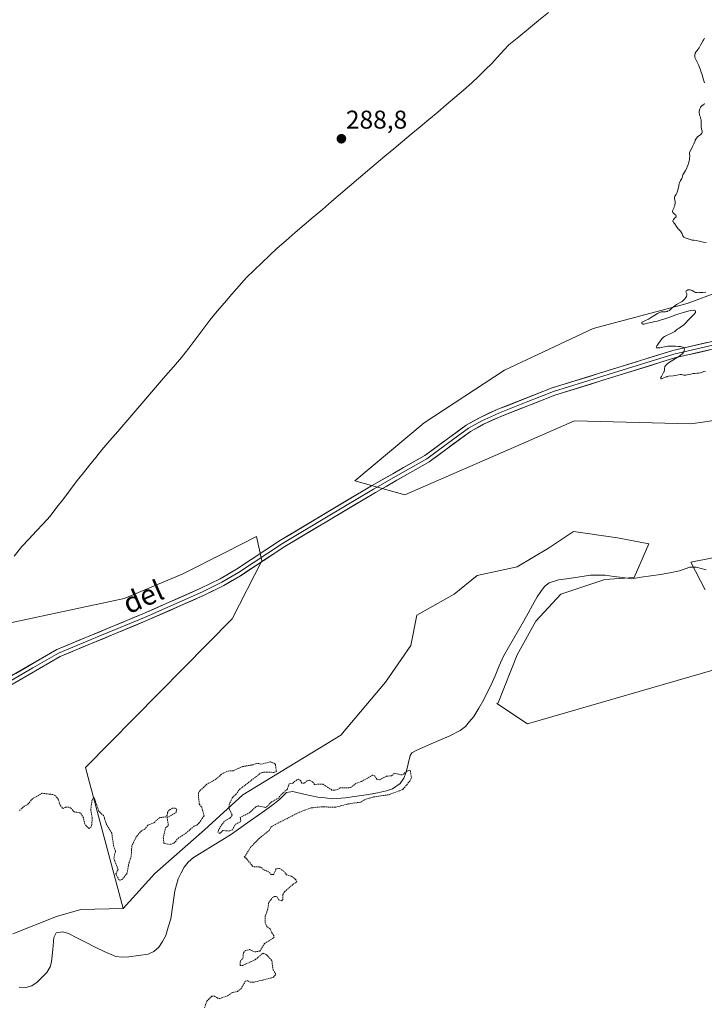
# Model space of a CAD drawing. Units: metres. Extents: x 622101 to 625582, y 4671662 to 4674035.
# Drawn here: x 623050 to 623316, y 4672454 to 4672837 of the extents above; entities that cross this region are included whole.
import ezdxf
from ezdxf.enums import TextEntityAlignment as Align

# ---------------------------------------------------------------- set-up
doc = ezdxf.new("R2010")
doc.units = ezdxf.units.M
doc.header["$MEASUREMENT"] = 0
doc.linetypes.add('TRAZOS', pattern=[0.75, 0.5, -0.25])
for name, color, linetype, lineweight in [('Carátula', 7, 'Continuous', 5), ('Corriente natural lineal', 142, 'Continuous', 13), ('Cultivos herbáceos CxS', 92, 'Continuous', 0), ('Curva de nivel auxiliar', 36, 'TRAZOS', 0), ('Curva de nivel normal', 36, 'Continuous', 0), ('Layer 0', 7, 'Continuous', 0), ('Matorral CxS', 135, 'Continuous', 0), ('Punto de cota en terreno', 7, 'Continuous', 0), ('Rótulo de punto de cota en terreno', 19, 'Continuous', 0), ('Suelo desnudo CxS', 43, 'Continuous', 0), ('Texto cartográfico', 19, 'Continuous', 0)]:
    doc.layers.add(name, color=color, linetype=linetype, lineweight=lineweight)
doc.styles.add('Arial', font='arial.ttf', dxfattribs={"height": 0.2})

# ---------------------------------------------------------------- blocks, each defined once
blk = doc.blocks.new('*U150')
at = {"layer": 'Cultivos herbáceos CxS', "color": 92, "linetype": 'Continuous', "lineweight": 0}
for points in [[(623347.2781, 4672740.7621, 290.4004), (623309.5397, 4672726.7375, 290.147), (623272.8787, 4672717.0289, 289.7077), (623238.3753, 4672700.8465, 289.1758), (623207.1069, 4672680.3495, 288.6894), (623180.1507, 4672657.6947, 288.7311), (623199.5595, 4672652.3009, 288.5253), (623244.9069, 4672671.9973, 288.9512), (623265.6827, 4672681.0211, 289.3086), (623310.9679, 4672679.9433, 289.2946), (623348.7063, 4672685.3373, 289.6569)], [(623328.7211, 4672629.5881, 289.3155), (623311.0175, 4672625.9931, 288.9623), (623316.5425, 4672615.1897, 289.0038)], [(623325.3077, 4672585.6671, 289.4266), (623247.3519, 4672563.0941, 288.5513), (623235.3669, 4672570.9953, 288.1775), (623235.9561, 4672571.2339, 288.1681), (623243.2823, 4672589.9559, 288.4817), (623250.6085, 4672602.9801, 288.365), (623260.3767, 4672613.5619, 288.7405), (623277.4705, 4672619.2597, 288.5384), (623288.8665, 4672620.0737, 288.244), (623294.5645, 4672633.0975, 288.6925), (623282.3547, 4672635.5395, 288.5972), (623265.2607, 4672637.9819, 288.5205), (623255.4931, 4672631.4693, 287.9393), (623243.2827, 4672624.1437, 288.7556), (623227.8167, 4672620.8877, 288.7239), (623218.8627, 4672613.5619, 288.3655), (623204.2107, 4672605.4221, 288.3603), (623201.8717, 4672593.5509, 288.3988), (623192.0405, 4672579.3413, 288.2878), (623174.7407, 4672558.5997, 287.9353), (623136.5307, 4672535.4591, 287.6454), (623121.6061, 4672521.7643, 287.4057), (623102.3101, 4672504.7887, 287.3067), (623089.9249, 4672491.1529, 287.1195), (623075.2909, 4672546.0841, 287.6644), (623132.3767, 4672603.9811, 288.1468), (623143.9179, 4672626.4917, 288.2903), (623141.7891, 4672635.9723, 288.3048), (623129.8591, 4672629.9715, 288.3258), (623112.9091, 4672621.3107, 288.0825), (623090.2607, 4672611.8809, 287.9534), (623047.2769, 4672602.6051, 287.7665)]]:
    blk.add_polyline3d(points, dxfattribs=at)
blk = doc.blocks.new('5PATER')
at = {"layer": 'Carátula', "linetype": 'Continuous', "lineweight": 5}
h = blk.add_hatch(color=250, dxfattribs=at)
edge = h.paths.add_edge_path()
edge.add_ellipse((0, 0.01), major_axis=(-1.33, -1.34), ratio=0.999422, start_angle=0, end_angle=360)

msp = doc.modelspace()

# ---------------------------------------------------------------- linework, layer by layer
at = {"layer": 'Corriente natural lineal', "color": 142, "linetype": 'Continuous', "lineweight": 13}
for points in [[(623255.5581, 4672840.1041, 289.2892), (623251.6861, 4672836.9581, 289.1417), (623247.8141, 4672833.8121, 289.0614), (623243.9421, 4672830.6661, 289.1021), (623240.0701, 4672827.5201, 289.0787), (623236.7451, 4672823.9051, 288.9649), (623233.4201, 4672820.2901, 289.1137), (623230.8634, 4672817.7634, 289.0082), (623228.3068, 4672815.2368, 289.1155), (623225.7501, 4672812.7101, 289.0572), (623222.4101, 4672809.8576, 289.0982), (623219.0701, 4672807.0051, 289.0947), (623215.7301, 4672804.1526, 289.0207), (623212.3901, 4672801.3001, 289.0828), (623208.969, 4672798.4357, 289.088), (623205.5479, 4672795.5712, 289.0596), (623202.1268, 4672792.7068, 288.8607), (623198.7057, 4672789.8423, 288.9071), (623195.2845, 4672786.9779, 288.8618), (623191.8634, 4672784.1134, 288.7984), (623188.4423, 4672781.249, 288.8464), (623185.0212, 4672778.3845, 288.8218), (623181.6001, 4672775.5201, 288.8477), (623178.0712, 4672772.5012, 288.7388), (623174.5423, 4672769.4823, 288.6684), (623171.0134, 4672766.4634, 288.6684), (623167.4845, 4672763.4445, 288.6652), (623163.9557, 4672760.4257, 288.6306), (623160.4268, 4672757.4068, 288.5363), (623156.8979, 4672754.3879, 288.4459), (623153.369, 4672751.369, 288.5357), (623149.8401, 4672748.3501, 288.5281), (623146.8751, 4672745.4826, 288.5107), (623143.9101, 4672742.6151, 288.4746), (623140.9451, 4672739.7476, 288.4595), (623137.9801, 4672736.8801, 288.4175), (623135.1101, 4672733.6176, 288.3321), (623132.2401, 4672730.3551, 288.2703), (623129.3701, 4672727.0926, 288.2329), (623126.5001, 4672723.8301, 288.0542), (623123.7321, 4672720.2141, 288.1765), (623120.9641, 4672716.5981, 288.1459), (623118.1961, 4672712.9821, 288.2018), (623115.4281, 4672709.3661, 288.1505), (623112.6601, 4672705.7501, 288.0973), (623109.5541, 4672702.1521, 288.058), (623106.4481, 4672698.5541, 287.9249), (623103.3421, 4672694.9561, 288.0283), (623100.2361, 4672691.3581, 288.0109), (623097.1301, 4672687.7601, 287.9702), (623094.0241, 4672684.1621, 288.035), (623090.9181, 4672680.5641, 287.9998), (623087.8121, 4672676.9661, 287.9711), (623084.7061, 4672673.3681, 287.9184), (623081.6001, 4672669.7701, 287.8519), (623079.2176, 4672666.7876, 287.8744), (623076.8351, 4672663.8051, 287.8013), (623074.4526, 4672660.8226, 287.8474), (623072.0701, 4672657.8401, 287.8004), (623069.4301, 4672654.3526, 287.8224), (623066.7901, 4672650.8651, 287.7404), (623064.1501, 4672647.3776, 287.7565), (623061.5101, 4672643.8901, 287.6971), (623058.7626, 4672640.9626, 287.7424), (623056.0151, 4672638.0351, 287.668), (623053.2676, 4672635.1076, 287.6981), (623050.5201, 4672632.1801, 287.6576), (623047.4201, 4672628.4001, 287.6256)], [(623316.9401, 4672623.0634, 289.0671), (623313.1001, 4672624.1001, 289.0431), (623310.5901, 4672624.0101, 288.8772), (623306.5501, 4672622.5901, 288.2558), (623302.8401, 4672621.8501, 288.3615), (623299.1201, 4672621.2776, 288.4074), (623295.4001, 4672620.7051, 288.3532), (623291.6801, 4672620.1326, 288.1322), (623287.9601, 4672619.5601, 288.0514), (623284.4901, 4672620.0168, 288.051), (623281.0201, 4672620.4734, 288.1027), (623277.5501, 4672620.9301, 288.2828), (623274.7251, 4672620.9351, 288.2218), (623271.9001, 4672620.9401, 288.0539), (623267.7668, 4672620.3201, 287.9803), (623263.6334, 4672619.7001, 287.8796), (623259.5001, 4672619.0801, 287.6772), (623255.7901, 4672618.0001, 287.5514), (623254.0201, 4672616.5901, 287.7281), (623252.5801, 4672614.5451, 287.7254), (623251.1401, 4672612.5001, 287.6897), (623249.3634, 4672609.3001, 287.7982), (623247.5868, 4672606.1001, 287.7165), (623245.8101, 4672602.9001, 287.6577), (623243.8701, 4672599.5376, 287.6751), (623241.9301, 4672596.1751, 287.5584), (623239.9901, 4672592.8126, 287.7064), (623238.0501, 4672589.4501, 287.8046), (623236.3934, 4672585.6234, 287.5098), (623234.7368, 4672581.7968, 287.708), (623233.0801, 4672577.9701, 287.8023), (623231.6951, 4672575.2301, 287.591), (623230.3101, 4672572.4901, 287.5801), (623228.3601, 4672569.1701, 287.5729), (623226.4101, 4672565.8501, 287.512), (623224.8051, 4672563.9051, 287.523), (623223.2001, 4672561.9601, 287.5437), (623221.1701, 4672560.4901, 287.5227), (623217.0601, 4672558.3601, 287.4784), (623212.8901, 4672556.5534, 287.614), (623208.7201, 4672554.7468, 287.5676), (623204.5501, 4672552.9401, 287.4659), (623202.3401, 4672551.7001, 287.4718), (623201.6501, 4672550.7801, 287.4592), (623200.8751, 4672547.4951, 287.466), (623200.1001, 4672544.2101, 287.4673), (623199.2501, 4672541.8701, 287.4749), (623197.8001, 4672539.7601, 287.4361), (623194.7901, 4672537.7301, 287.4524), (623192.4201, 4672536.9601, 287.5126), (623188.9301, 4672536.2301, 287.5052), (623185.4401, 4672535.5001, 287.4508), (623180.9401, 4672534.8701, 287.3675), (623176.4401, 4672534.2401, 287.3533), (623171.4601, 4672533.9001, 287.357), (623168.5751, 4672534.1901, 287.3606), (623165.6901, 4672534.4801, 287.3554), (623160.8201, 4672535.5751, 287.3454), (623155.9501, 4672536.6701, 287.3982), (623153.4601, 4672536.3101, 287.4347), (623150.8001, 4672533.5501, 287.4139), (623148.7951, 4672532.0351, 287.4656), (623146.7901, 4672530.5201, 287.4399), (623143.1051, 4672527.8951, 287.3939), (623139.4201, 4672525.2701, 287.4203), (623135.7351, 4672522.6451, 287.4364), (623132.0501, 4672520.0201, 287.3842), (623128.3601, 4672517.7551, 287.3596), (623124.6701, 4672515.4901, 287.377), (623120.9801, 4672513.2251, 287.4314), (623117.2901, 4672510.9601, 287.2981), (623115.2601, 4672509.1701, 287.2324), (623113.6801, 4672507.2201, 287.2868), (623112.5001, 4672504.9701, 287.3142), (623111.3201, 4672502.7201, 287.2689), (623110.0501, 4672497.9601, 287.2476), (623109.5101, 4672494.3568, 287.3061), (623108.9701, 4672490.7534, 287.2557), (623108.4301, 4672487.1501, 287.1835), (623107.5101, 4672483.8501, 287.1462), (623106.5901, 4672480.5501, 287.0891), (623105.2251, 4672478.2851, 287.0567), (623103.8601, 4672476.0201, 287.0554), (623101.9201, 4672474.3601, 287.0345), (623099.6201, 4672473.3801, 287.0273), (623095.8451, 4672472.8201, 287.0048), (623092.0701, 4672472.2601, 286.9107), (623089.5601, 4672472.1401, 286.8547), (623087.0901, 4672472.4901, 286.8093), (623082.5201, 4672474.3501, 286.7667), (623079.0501, 4672476.0976, 286.7425), (623075.5801, 4672477.8451, 286.7066), (623072.1101, 4672479.5926, 286.6497), (623068.6401, 4672481.3401, 286.6785), (623066.4001, 4672482.0801, 286.6822), (623063.8901, 4672481.5901, 286.6793), (623062.9101, 4672479.8801, 286.6676), (623062.4801, 4672475.1301, 286.6625), (623062.0501, 4672470.3801, 286.6752), (623061.5001, 4672468.3601, 286.6814), (623060.2001, 4672466.2301, 286.6701), (623058.3501, 4672464.3251, 286.6402), (623056.5001, 4672462.4201, 286.6195), (623054.3901, 4672461.0501, 286.6348), (623052.0501, 4672460.3801, 286.6338), (623049.3901, 4672460.4651, 286.6233)]]:
    msp.add_polyline3d(points, dxfattribs=at)
at = {"layer": 'Cultivos herbáceos CxS', "color": 92, "linetype": 'Continuous', "lineweight": 0}
for points in [[(623347.2781, 4672740.7621, 290.4004), (623309.5397, 4672726.7375, 290.147), (623272.8787, 4672717.0289, 289.7077), (623238.3753, 4672700.8465, 289.1758), (623207.1069, 4672680.3495, 288.6894), (623180.1507, 4672657.6947, 288.7311), (623199.5595, 4672652.3009, 288.5253), (623244.9069, 4672671.9973, 288.9512), (623265.6827, 4672681.0211, 289.3086), (623310.9679, 4672679.9433, 289.2946), (623348.7063, 4672685.3373, 289.6569)], [(623089.9249, 4672491.1529, 287.1195), (623075.2909, 4672546.0841, 287.6644), (623132.3767, 4672603.9811, 288.1468), (623143.9179, 4672626.4917, 288.2903), (623141.7891, 4672635.9723, 288.3048), (623129.8591, 4672629.9715, 288.3258), (623112.9091, 4672621.3107, 288.0825), (623090.2607, 4672611.8809, 287.9534), (623047.2769, 4672602.6051, 287.7665), (623016.9481, 4672595.5343, 287.622), (622982.0697, 4672592.8041, 287.3654), (622952.2419, 4672591.4635, 287.3198), (622902.5061, 4672599.1835, 287.2992), (622791.9847, 4672625.1619, 286.4285), (622651.2911, 4672664.4075, 285.7621), (622618.6325, 4672648.3869, 285.6111), (622589.4049, 4672630.4881, 285.638), (622548.8619, 4672589.5549, 285.2953)], [(623325.3077, 4672585.6671, 289.4266), (623247.3519, 4672563.0941, 288.5513), (623235.3669, 4672570.9953, 288.1775), (623235.9561, 4672571.2339, 288.1681), (623243.2823, 4672589.9559, 288.4817), (623250.6085, 4672602.9801, 288.365), (623260.3767, 4672613.5619, 288.7405), (623277.4705, 4672619.2597, 288.5384), (623288.8665, 4672620.0737, 288.244), (623294.5645, 4672633.0975, 288.6925), (623282.3547, 4672635.5395, 288.5972), (623265.2607, 4672637.9819, 288.5205), (623255.4931, 4672631.4693, 287.9393), (623243.2827, 4672624.1437, 288.7556), (623227.8167, 4672620.8877, 288.7239), (623218.8627, 4672613.5619, 288.3655), (623204.2107, 4672605.4221, 288.3603), (623201.8717, 4672593.5509, 288.3988), (623192.0405, 4672579.3413, 288.2878), (623174.7407, 4672558.5997, 287.9353), (623136.5307, 4672535.4591, 287.6454), (623121.6061, 4672521.7643, 287.4057), (623102.3101, 4672504.7887, 287.3067), (623089.9249, 4672491.1529, 287.1195)], [(623328.7211, 4672629.5881, 289.3155), (623311.0175, 4672625.9931, 288.9623), (623316.5425, 4672615.1897, 289.0038)]]:
    msp.add_polyline3d(points, dxfattribs=at)
at = {"layer": 'Curva de nivel auxiliar', "color": 36, "linetype": 'TRAZOS', "lineweight": 0}
msp.add_polyline3d([(623121.63, 4672452.49, 287.5), (623122.5, 4672455.03, 287.5), (623124.46, 4672456.94, 287.5), (623125.44, 4672456.92, 287.5), (623126.58, 4672456.24, 287.5), (623127.55, 4672456.07, 287.5), (623130.5, 4672457.16, 287.5), (623132.53, 4672458.43, 287.5), (623134.48, 4672458.83, 287.5), (623135.79, 4672459.81, 287.5), (623137.49, 4672462.86, 287.5), (623138.47, 4672462.92, 287.5), (623139.44, 4672462.45, 287.5), (623140.59, 4672462.37, 287.5), (623148.49, 4672464.32, 287.5), (623149.34, 4672465.57, 287.5), (623148.27, 4672467.22, 287.5), (623147.83, 4672470.93, 287.5), (623145.57, 4672473.27, 287.5), (623144.43, 4672473.69, 287.5), (623144.01, 4672473.48, 287.5), (623141.49, 4672471.24, 287.5), (623136.51, 4672468.98, 287.5), (623135.51, 4672468.96, 287.5), (623135.48, 4672470.49, 287.5), (623136.55, 4672471.79, 287.5), (623136.77, 4672473.84, 287.5), (623137.47, 4672474.73, 287.5), (623139.08, 4672475.14, 287.5), (623141.14, 4672474.24, 287.5), (623143.09, 4672474.51, 287.5), (623144.93, 4672477.49, 287.5), (623148.53, 4672479.76, 287.5), (623148.63, 4672480.63, 287.5), (623147.88, 4672481.46, 287.5), (623147.19, 4672483.19, 287.5), (623145.95, 4672483.94, 287.5), (623145.22, 4672485.58, 287.5), (623145.21, 4672488.13, 287.5), (623146.17, 4672490.55, 287.5), (623146.59, 4672493.52, 287.5), (623148.13, 4672495.37, 287.5), (623148.88, 4672495.81, 287.5), (623149.75, 4672495.75, 287.5), (623150.47, 4672494.46, 287.5), (623151.58, 4672494.16, 287.5), (623152.06, 4672494.52, 287.5), (623152.05, 4672496.56, 287.5), (623152.77, 4672497.64, 287.5), (623156.06, 4672500.59, 287.5), (623157.58, 4672501.49, 287.5), (623157.09, 4672502.48, 287.5), (623155.4, 4672503.73, 287.5), (623153.57, 4672504.18, 287.5), (623152.42, 4672505.68, 287.5), (623150.84, 4672506.74, 287.5), (623149.49, 4672506.58, 287.5), (623148.48, 4672504.33, 287.5), (623147.63, 4672504.3, 287.5), (623146.6, 4672505.36, 287.5), (623144.58, 4672506.26, 287.5), (623143.57, 4672507.25, 287.5), (623140.44, 4672507.44, 287.5), (623137.75, 4672510.77, 287.5), (623137.1, 4672511.09, 287.5), (623139.5, 4672514.96, 287.5), (623142.96, 4672518.5, 287.5), (623146.81, 4672521.53, 287.5), (623147.58, 4672523.03, 287.5), (623158.47, 4672528.6, 287.5), (623163.24, 4672530.35, 287.5), (623167.37, 4672530.75, 287.5), (623172.43, 4672530.53, 287.5), (623177.38, 4672531.83, 287.5), (623182.44, 4672532.56, 287.5), (623184.45, 4672533.75, 287.5), (623187.47, 4672534.57, 287.5), (623193.51, 4672535.46, 287.5), (623198.92, 4672537.56, 287.5), (623201.56, 4672540.78, 287.5), (623202.19, 4672542.13, 287.5), (623201.76, 4672544.77, 287.5), (623200.99, 4672544.94, 287.5), (623198.54, 4672543.14, 287.5), (623195.5, 4672543.77, 287.5), (623194.51, 4672542.82, 287.5), (623192.48, 4672542.64, 287.5), (623189.62, 4672541.24, 287.5), (623188.74, 4672541.44, 287.5), (623187.84, 4672542.85, 287.5), (623187.06, 4672543.04, 287.5), (623182.71, 4672540.57, 287.5), (623180.52, 4672539.86, 287.5), (623178.49, 4672538.21, 287.5), (623174.45, 4672538.09, 287.5), (623173.5, 4672537.43, 287.5), (623172.11, 4672537.17, 287.5), (623171.19, 4672537.27, 287.5), (623167.67, 4672539.61, 287.5), (623164.44, 4672539.44, 287.5), (623163.58, 4672540.58, 287.5), (623162.49, 4672541.07, 287.5), (623161.51, 4672540.91, 287.5), (623160.47, 4672539.9, 287.5), (623159.5, 4672539.89, 287.5), (623158.95, 4672541.04, 287.5), (623158.21, 4672541.48, 287.5), (623157.49, 4672541.23, 287.5), (623155.96, 4672539.95, 287.5), (623154.51, 4672539.69, 287.5), (623153.88, 4672537.58, 287.5), (623151.42, 4672535.47, 287.5), (623150.44, 4672534.15, 287.5), (623147.71, 4672532.62, 287.5), (623145.5, 4672530.44, 287.5), (623142.49, 4672531.06, 287.5), (623141.52, 4672530.7, 287.5), (623139.15, 4672528.44, 287.5), (623135.52, 4672526.6, 287.5), (623135.69, 4672525.39, 287.5), (623135.43, 4672524.81, 287.5), (623133.64, 4672523.94, 287.5), (623132.52, 4672521.81, 287.5), (623131.15, 4672521.26, 287.5), (623128.72, 4672521.52, 287.5), (623127.52, 4672520.36, 287.5), (623126.85, 4672520.85, 287.5), (623127.24, 4672522.16, 287.5), (623128.06, 4672523.4, 287.5), (623129.43, 4672525.14, 287.5), (623131.5, 4672526.35, 287.5), (623132.26, 4672527.22, 287.5), (623132.34, 4672527.59, 287.5), (623131.16, 4672530.05, 287.5), (623131.16, 4672531.55, 287.5), (623132.4, 4672534.23, 287.5), (623133.83, 4672535.57, 287.5), (623135.08, 4672537.37, 287.5), (623143.51, 4672543.9, 287.5), (623144.56, 4672544.24, 287.5), (623148.61, 4672544.14, 287.5), (623149.57, 4672544.47, 287.5), (623149.21, 4672547.17, 287.5), (623148.73, 4672547.69, 287.5), (623147.15, 4672548.2, 287.5), (623143.55, 4672547.33, 287.5), (623142.75, 4672547.66, 287.5), (623141.48, 4672547.53, 287.5), (623140.58, 4672547.12, 287.5), (623136.25, 4672546.35, 287.5), (623132.86, 4672544.79, 287.5), (623130.49, 4672544.65, 287.5), (623128.22, 4672543.39, 287.5), (623126.01, 4672541.5, 287.5), (623122.5, 4672539.52, 287.5), (623119.62, 4672536.82, 287.5), (623119.29, 4672536.14, 287.5), (623119.27, 4672534.63, 287.5), (623119.56, 4672531.71, 287.5), (623120.53, 4672530.56, 287.5), (623121.41, 4672527.25, 287.5), (623119.55, 4672524.5, 287.5), (623118.49, 4672523.49, 287.5), (623117.55, 4672523.23, 287.5), (623114.27, 4672520.36, 287.5), (623111.51, 4672518.63, 287.5), (623109.47, 4672516.4, 287.5), (623108.02, 4672516.08, 287.5), (623105.79, 4672516.48, 287.5), (623105.54, 4672518.7, 287.5), (623106.42, 4672522.49, 287.5), (623107.52, 4672523.5, 287.5), (623107.06, 4672526.53, 287.5), (623110.51, 4672528.49, 287.5), (623110.78, 4672529.82, 287.5), (623110.14, 4672530.19, 287.5), (623109.15, 4672530.22, 287.5), (623107.91, 4672529.51, 287.5), (623107.21, 4672528.53, 287.5), (623107.1, 4672527.45, 287.5), (623106.48, 4672526.81, 287.5), (623104.01, 4672526.49, 287.5), (623101.97, 4672524.52, 287.5), (623099.5, 4672523.55, 287.5), (623098.49, 4672522.17, 287.5), (623097.04, 4672521.43, 287.5), (623095.03, 4672519.02, 287.5), (623093.27, 4672515.54, 287.5), (623093.07, 4672511.47, 287.5), (623092.09, 4672508.56, 287.5), (623091.51, 4672504.91, 287.5), (623089.49, 4672502.39, 287.5), (623088.62, 4672502.22, 287.5), (623088.29, 4672502.28, 287.5), (623087.08, 4672504.62, 287.5), (623087.93, 4672506.37, 287.5), (623086.27, 4672510.61, 287.5), (623086.91, 4672513.4, 287.5), (623086.18, 4672515.56, 287.5), (623085.49, 4672520.47, 287.5), (623083.27, 4672524.21, 287.5), (623082.33, 4672527.29, 287.5), (623080.51, 4672528.98, 287.5), (623078.53, 4672534.54, 287.5), (623077.86, 4672533.51, 287.5), (623077.27, 4672529.61, 287.5), (623077.87, 4672526.44, 287.5), (623077.71, 4672523.81, 287.5), (623077.42, 4672522.95, 287.5), (623076.56, 4672522.28, 287.5), (623074.99, 4672523.97, 287.5), (623074.46, 4672526.41, 287.5), (623073.33, 4672528.36, 287.5), (623070.82, 4672528.75, 287.5), (623069.55, 4672530.24, 287.5), (623068.74, 4672530.64, 287.5), (623067.43, 4672530.63, 287.5), (623066.56, 4672530.04, 287.5), (623066.28, 4672530.22, 287.5), (623065.41, 4672531.36, 287.5), (623064.67, 4672533.69, 287.5), (623063.52, 4672535.06, 287.5), (623062.54, 4672535.52, 287.5), (623058.4, 4672536.01, 287.5), (623054.59, 4672533.87, 287.5), (623052.76, 4672531.64, 287.5), (623051.56, 4672531.04, 287.5), (623049.52, 4672529.34, 287.5)], dxfattribs=at)
at = {"layer": 'Curva de nivel normal', "color": 36, "linetype": 'Continuous', "lineweight": 0}
for points in [[(623316.25, 4672830.14, 290), (623316.01, 4672829.62, 290), (623315.76, 4672829.16, 290), (623315.2, 4672828.25, 290), (623314.76, 4672827.45, 290), (623314.16, 4672826.35, 290), (623313.86, 4672825.87, 290), (623313.4, 4672825.29, 290), (623313.03, 4672824.86, 290), (623312.87, 4672824.65, 290), (623312.68, 4672824.32, 290), (623312.61, 4672824.14, 290), (623312.51, 4672823.75, 290), (623312.48, 4672823.33, 290), (623312.49, 4672823.06, 290), (623312.51, 4672822.88, 290), (623312.57, 4672822.54, 290), (623312.63, 4672822.36, 290), (623312.76, 4672822.02, 290), (623313.42, 4672820.78, 290), (623313.83, 4672819.95, 290), (623314.06, 4672819.46, 290), (623314.4, 4672818.65, 290), (623314.73, 4672817.76, 290), (623314.89, 4672817.28, 290), (623315.34, 4672815.8, 290), (623315.9, 4672813.89, 290), (623316.2, 4672813.07, 290), (623316.35, 4672812.72, 290)], [(623316.23, 4672804.62, 290), (623316.1, 4672804.47, 290), (623315.76, 4672804.18, 290), (623315.25, 4672803.77, 290), (623315, 4672803.52, 290), (623314.77, 4672803.24, 290), (623314.67, 4672803.08, 290), (623314.54, 4672802.81, 290), (623314.47, 4672802.62, 290), (623314.35, 4672802.21, 290), (623314.25, 4672801.57, 290), (623314.22, 4672801.15, 290), (623314.23, 4672800.89, 290), (623314.28, 4672800.41, 290), (623314.33, 4672800.18, 290), (623314.47, 4672799.8, 290), (623314.69, 4672799.33, 290), (623314.79, 4672799.06, 290), (623314.91, 4672798.57, 290), (623314.94, 4672798.27, 290), (623314.97, 4672797.57, 290), (623314.99, 4672796.06, 290), (623315.02, 4672795.39, 290), (623315.06, 4672795.11, 290), (623315.16, 4672794.63, 290), (623315.37, 4672793.96, 290), (623315.42, 4672793.7, 290), (623315.41, 4672793.57, 290), (623315.35, 4672793.33, 290), (623315.23, 4672793.09, 290), (623315.11, 4672792.93, 290), (623314.83, 4672792.63, 290), (623313.6, 4672791.64, 290), (623313.27, 4672791.3, 290), (623313.12, 4672791.12, 290), (623312.9, 4672790.79, 290), (623312.7, 4672790.4, 290), (623312.61, 4672790.18, 290), (623312.11, 4672788.91, 290), (623311.65, 4672787.88, 290), (623310.9, 4672786.44, 290), (623310.4, 4672785.53, 290), (623310.49, 4672784.82, 290), (623310.52, 4672784.36, 290), (623310.52, 4672784.05, 290), (623310.5, 4672783.46, 290), (623310.45, 4672783.02, 290), (623310.31, 4672782.18, 290), (623310.1, 4672781.38, 290), (623309.94, 4672780.88, 290), (623309.57, 4672779.95, 290), (623309.35, 4672779.48, 290), (623308.91, 4672778.63, 290), (623308.13, 4672777.31, 290), (623307.86, 4672776.82, 290), (623307.77, 4672776.61, 290), (623307.66, 4672776.25, 290), (623307.58, 4672775.71, 290), (623307.5, 4672775.48, 290), (623307.26, 4672775.13, 290), (623306.96, 4672774.7, 290), (623306.8, 4672774.4, 290), (623306.57, 4672773.82, 290), (623306.46, 4672773.46, 290), (623306.26, 4672772.63, 290), (623305.88, 4672770.85, 290), (623305.65, 4672770.08, 290), (623305.52, 4672769.77, 290), (623305.25, 4672769.28, 290), (623304.75, 4672768.63, 290), (623304.6, 4672768.37, 290), (623304.56, 4672768.23, 290), (623304.55, 4672767.94, 290), (623304.6, 4672767.64, 290), (623304.76, 4672767.04, 290), (623304.84, 4672766.64, 290), (623304.86, 4672766.38, 290), (623304.85, 4672765.86, 290), (623304.75, 4672765.26, 290), (623304.67, 4672764.92, 290), (623304.47, 4672764.36, 290), (623304.29, 4672763.96, 290), (623304.04, 4672763.42, 290), (623303.94, 4672763.16, 290), (623303.85, 4672762.79, 290), (623303.84, 4672762.63, 290), (623303.87, 4672762.49, 290), (623303.98, 4672762.23, 290), (623304.18, 4672762.01, 290), (623304.66, 4672761.6, 290), (623304.95, 4672761.3, 290), (623305.07, 4672761.14, 290), (623305.2, 4672760.91, 290), (623305.26, 4672760.7, 290), (623305.24, 4672760.53, 290), (623305.13, 4672760.38, 290), (623304.55, 4672759.95, 290), (623304.29, 4672759.67, 290), (623304.18, 4672759.5, 290), (623304.05, 4672759.24, 290), (623304, 4672758.97, 290), (623304.01, 4672758.84, 290), (623304.03, 4672758.72, 290), (623304.15, 4672758.48, 290), (623304.32, 4672758.25, 290), (623304.59, 4672757.92, 290), (623304.73, 4672757.76, 290), (623305.41, 4672756.7, 290), (623305.68, 4672756.35, 290), (623306.2, 4672755.77, 290), (623306.7, 4672755.23, 290), (623306.94, 4672754.95, 290), (623307.24, 4672754.51, 290), (623307.37, 4672754.29, 290), (623307.57, 4672753.86, 290), (623307.89, 4672753.08, 290), (623308.08, 4672752.77, 290), (623308.2, 4672752.65, 290), (623308.48, 4672752.45, 290), (623308.8, 4672752.3, 290), (623309.54, 4672752.07, 290), (623310.76, 4672751.67, 290), (623311.42, 4672751.5, 290), (623312.12, 4672751.4, 290), (623313.06, 4672751.3, 290), (623313.52, 4672751.23, 290), (623314.19, 4672751.08, 290), (623315.21, 4672750.81, 290), (623315.86, 4672750.67, 290), (623316.94, 4672750.49, 290)], [(623316.82, 4672731.18, 290), (623315.62, 4672731.1, 290), (623314.3, 4672731, 290), (623313.77, 4672730.98, 290), (623313.33, 4672731, 290), (623313.14, 4672731.03, 290), (623312.78, 4672731.1, 290), (623312.57, 4672731.18, 290), (623312.14, 4672731.39, 290), (623311.42, 4672731.81, 290), (623311.04, 4672732, 290), (623310.64, 4672732.12, 290), (623310.43, 4672732.15, 290), (623310.22, 4672732.15, 290), (623310.08, 4672732.14, 290), (623309.82, 4672732.08, 290), (623309.65, 4672732.02, 290), (623309.37, 4672731.85, 290), (623309.21, 4672731.7, 290), (623309.11, 4672731.53, 290), (623309.08, 4672731.31, 290), (623309.18, 4672731.02, 290), (623309.36, 4672730.58, 290), (623309.42, 4672730.32, 290), (623309.43, 4672730.04, 290), (623309.4, 4672729.88, 290), (623309.32, 4672729.63, 290), (623309.25, 4672729.45, 290), (623309.03, 4672729.09, 290), (623308.61, 4672728.54, 290), (623308.29, 4672728.18, 290), (623307.83, 4672727.76, 290), (623307.6, 4672727.58, 290), (623307.34, 4672727.41, 290), (623306.85, 4672727.13, 290), (623305.91, 4672726.68, 290), (623305.43, 4672726.41, 290), (623305.19, 4672726.25, 290), (623304.7, 4672725.86, 290), (623304.22, 4672725.44, 290), (623303.61, 4672724.89, 290), (623303.33, 4672724.63, 290), (623302.83, 4672724.22, 290), (623302.6, 4672724.05, 290), (623302.27, 4672723.86, 290), (623301.92, 4672723.72, 290), (623301.73, 4672723.67, 290), (623301.54, 4672723.63, 290), (623301.13, 4672723.58, 290), (623299.9, 4672723.53, 290), (623299.42, 4672723.47, 290), (623299.18, 4672723.41, 290), (623298.78, 4672723.26, 290), (623298.3, 4672723.03, 290), (623298.01, 4672722.86, 290), (623296.95, 4672722.21, 290), (623295.28, 4672721.19, 290), (623294.44, 4672720.72, 290), (623293.31, 4672720.18, 290), (623292.52, 4672719.82, 290), (623292.22, 4672719.66, 290), (623292.01, 4672719.51, 290), (623291.93, 4672719.44, 290), (623291.86, 4672719.33, 290), (623291.86, 4672719.11, 290), (623291.95, 4672718.98, 290), (623292.03, 4672718.9, 290), (623292.27, 4672718.78, 290), (623292.48, 4672718.73, 290), (623292.59, 4672718.72, 290), (623292.76, 4672718.73, 290), (623293.14, 4672718.81, 290), (623294.1, 4672719.12, 290), (623294.74, 4672719.29, 290), (623295.52, 4672719.43, 290), (623296.9, 4672719.7, 290), (623297.8, 4672719.9, 290), (623298.86, 4672720.18, 290), (623299.46, 4672720.36, 290), (623300.45, 4672720.67, 290), (623302.77, 4672721.47, 290), (623305.09, 4672722.29, 290), (623306.31, 4672722.7, 290), (623308.16, 4672723.28, 290), (623309.38, 4672723.62, 290), (623309.98, 4672723.77, 290), (623310.87, 4672723.98, 290), (623312.15, 4672724.21, 290), (623312.32, 4672724.16, 290), (623312.57, 4672724.04, 290), (623312.74, 4672723.89, 290), (623312.8, 4672723.78, 290), (623312.82, 4672723.52, 290), (623312.76, 4672723.3, 290), (623312.69, 4672723.15, 290), (623312.48, 4672722.83, 290), (623312.04, 4672722.32, 290), (623310.98, 4672721.28, 290), (623309.97, 4672720.25, 290), (623308.87, 4672719.11, 290), (623308.34, 4672718.62, 290), (623308.07, 4672718.39, 290), (623307.49, 4672717.97, 290), (623306.36, 4672717.2, 290), (623305.86, 4672716.85, 290), (623305.23, 4672716.35, 290), (623304.71, 4672715.92, 290), (623304.44, 4672715.72, 290), (623303.99, 4672715.42, 290), (623303.74, 4672715.29, 290), (623303.18, 4672715.02, 290), (623301.52, 4672714.34, 290), (623300.93, 4672714.07, 290), (623300.68, 4672713.91, 290), (623300.3, 4672713.62, 290), (623299.91, 4672713.24, 290), (623299.69, 4672713, 290), (623298.97, 4672712.09, 290), (623298.64, 4672711.64, 290), (623298.05, 4672710.77, 290), (623297.73, 4672710.23, 290), (623297.62, 4672710.02, 290), (623297.52, 4672709.73, 290), (623297.54, 4672709.55, 290), (623297.69, 4672709.47, 290), (623297.9, 4672709.44, 290), (623298.53, 4672709.44, 290), (623298.93, 4672709.48, 290), (623299.57, 4672709.6, 290), (623300.03, 4672709.73, 290), (623300.75, 4672709.94, 290), (623301.2, 4672710.03, 290), (623302.03, 4672710.15, 290), (623302.52, 4672710.18, 290), (623303.28, 4672710.21, 290), (623303.83, 4672710.21, 290), (623304.97, 4672710.16, 290), (623306.21, 4672710.06, 290), (623306.94, 4672709.96, 290), (623307.27, 4672709.9, 290), (623307.68, 4672709.8, 290), (623307.99, 4672709.68, 290), (623308.15, 4672709.6, 290), (623308.24, 4672709.54, 290), (623308.37, 4672709.42, 290), (623308.43, 4672709.33, 290), (623308.48, 4672709.13, 290), (623308.47, 4672708.92, 290), (623308.36, 4672708.51, 290), (623308.26, 4672708.11, 290), (623308.18, 4672707.89, 290), (623308.04, 4672707.64, 290), (623307.94, 4672707.51, 290), (623307.66, 4672707.21, 290), (623307.47, 4672707.04, 290), (623307.12, 4672706.76, 290), (623306.69, 4672706.45, 290), (623305.64, 4672705.75, 290), (623303.28, 4672704.27, 290), (623302.28, 4672703.61, 290), (623301.89, 4672703.32, 290), (623301.67, 4672703.14, 290), (623301.32, 4672702.82, 290), (623301.18, 4672702.68, 290), (623300.98, 4672702.42, 290), (623300.85, 4672702.18, 290), (623300.79, 4672702.03, 290), (623300.73, 4672701.75, 290), (623300.71, 4672701.43, 290), (623300.69, 4672700.99, 290), (623300.66, 4672700.75, 290), (623300.55, 4672700.34, 290), (623300.47, 4672700.11, 290), (623300.36, 4672699.87, 290), (623300.08, 4672699.35, 290), (623299.5, 4672698.34, 290), (623299.3, 4672697.94, 290), (623299.25, 4672697.79, 290), (623299.24, 4672697.57, 290), (623299.34, 4672697.47, 290), (623299.46, 4672697.45, 290), (623299.56, 4672697.46, 290), (623299.8, 4672697.52, 290), (623301.12, 4672698.1, 290), (623301.57, 4672698.25, 290), (623301.8, 4672698.32, 290), (623302.29, 4672698.41, 290), (623304.05, 4672698.66, 290), (623306.21, 4672699.03, 290), (623306.85, 4672699.1, 290), (623307.12, 4672699.1, 290), (623307.37, 4672699.09, 290), (623307.76, 4672699.01, 290), (623308.28, 4672698.85, 290), (623308.43, 4672698.82, 290), (623308.67, 4672698.8, 290), (623308.81, 4672698.8, 290), (623309.04, 4672698.82, 290), (623309.56, 4672698.93, 290), (623310.81, 4672699.26, 290), (623311.48, 4672699.39, 290), (623311.81, 4672699.44, 290), (623312.49, 4672699.51, 290), (623313.44, 4672699.59, 290), (623313.94, 4672699.65, 290), (623314.75, 4672699.81, 290), (623315.18, 4672699.93, 290), (623316.06, 4672700.23, 290), (623316.66, 4672700.47, 290)]]:
    msp.add_polyline3d(points, dxfattribs=at)
at = {"layer": 'Layer 0', "linetype": 'Continuous', "lineweight": 0}
for points in [[(623330.3701, 4672714.5801), (623303.9601, 4672708.4901), (623256.9701, 4672693.8701), (623235.8301, 4672685.5701), (623228.9001, 4672682.4301), (623223.5401, 4672679.4401), (623207.3901, 4672667.5901), (623186.6401, 4672655.7501), (623151.2101, 4672634.6101), (623133.9901, 4672623.3001), (623127.6301, 4672619.5101), (623120.2001, 4672615.8301), (623097.6301, 4672605.9001), (623064.0301, 4672591.9901), (623044.1401, 4672580.3901)], [(623330.7101, 4672713.1201), (623304.3501, 4672707.0401), (623280.8551, 4672699.7301), (623257.4701, 4672692.4501), (623246.9001, 4672688.3001), (623236.4101, 4672684.1901), (623233.0451, 4672682.6601), (623229.5801, 4672681.0901), (623227.0301, 4672679.6751), (623224.3501, 4672678.1801), (623216.2751, 4672672.2551), (623208.2101, 4672666.3301), (623197.7751, 4672660.3701), (623187.4001, 4672654.4501), (623169.7251, 4672643.9101), (623152.0101, 4672633.3401), (623134.7901, 4672622.0301), (623128.3501, 4672618.1901), (623120.8401, 4672614.4701), (623098.2201, 4672604.5201), (623081.5001, 4672597.5951), (623064.7001, 4672590.6401), (623054.7551, 4672584.8401), (623044.7301, 4672579.0001)], [(623045.3201, 4672577.6101), (623065.3701, 4672589.2901), (623098.8101, 4672603.1401), (623121.4801, 4672613.1101), (623129.0701, 4672616.8701), (623135.5901, 4672620.7601), (623152.8101, 4672632.0701), (623188.1601, 4672653.1501), (623209.0301, 4672665.0701), (623225.1601, 4672676.9201), (623230.2601, 4672679.7501), (623236.9901, 4672682.8101), (623257.9701, 4672691.0301), (623304.7401, 4672705.5901), (623331.0501, 4672711.6601)]]:
    msp.add_lwpolyline(points, dxfattribs=at)
for points in [[(623048.1181, 4672582.7101, 287.641), (623052.0961, 4672585.0301, 287.7173), (623056.0741, 4672587.3501, 287.744), (623060.0521, 4672589.6701, 287.772), (623064.0301, 4672591.9901, 287.8181), (623068.2301, 4672593.7288, 287.7913), (623072.4301, 4672595.4676, 287.8164), (623076.6301, 4672597.2063, 287.8255), (623080.8301, 4672598.9451, 287.8182), (623085.0301, 4672600.6838, 287.8778), (623089.2301, 4672602.4226, 287.8687), (623093.4301, 4672604.1613, 287.877), (623097.6301, 4672605.9001, 287.9449), (623102.1441, 4672607.8861, 287.9431), (623106.6581, 4672609.8721, 287.9794), (623111.1721, 4672611.8581, 288.0489), (623115.6861, 4672613.8441, 288.0068), (623120.2001, 4672615.8301, 288.0619), (623123.9151, 4672617.6701, 288.091), (623127.6301, 4672619.5101, 288.1512), (623130.8101, 4672621.4051, 288.1786), (623133.9901, 4672623.3001, 288.1887), (623137.4341, 4672625.5621, 288.2389), (623140.8781, 4672627.8241, 288.2132), (623144.3221, 4672630.0861, 288.2627), (623147.7661, 4672632.3481, 288.2792), (623151.2101, 4672634.6101, 288.277), (623155.1467, 4672636.959, 288.3417), (623159.0834, 4672639.3078, 288.3918), (623163.0201, 4672641.6567, 288.4718), (623166.9567, 4672644.0056, 288.5299), (623170.8934, 4672646.3545, 288.5924), (623174.8301, 4672648.7034, 288.6242), (623178.7667, 4672651.0523, 288.6509), (623182.7034, 4672653.4012, 288.6673), (623186.6401, 4672655.7501, 288.7241), (623190.7901, 4672658.1181, 288.7209), (623194.9401, 4672660.4861, 288.7498), (623199.0901, 4672662.8541, 288.7689), (623203.2401, 4672665.2221, 288.8079), (623207.3901, 4672667.5901, 288.822), (623210.6201, 4672669.9601, 288.8323), (623213.8501, 4672672.3301, 288.8283), (623217.0801, 4672674.7001, 288.8584), (623220.3101, 4672677.0701, 288.8934), (623223.5401, 4672679.4401, 288.9156), (623226.2201, 4672680.9351, 288.966), (623228.9001, 4672682.4301, 289.0143), (623232.3651, 4672684.0001, 289.021), (623235.8301, 4672685.5701, 289.0559), (623240.0581, 4672687.2301, 289.1368), (623244.2861, 4672688.8901, 289.1988), (623248.5141, 4672690.5501, 289.2909), (623252.7421, 4672692.2101, 289.3378), (623256.9701, 4672693.8701, 289.3051), (623261.6691, 4672695.3321, 289.4532), (623266.3681, 4672696.7941, 289.4547), (623271.0671, 4672698.2561, 289.4822), (623275.7661, 4672699.7181, 289.5957), (623280.4651, 4672701.1801, 289.6633), (623285.1641, 4672702.6421, 289.6718), (623289.8631, 4672704.1041, 289.7359), (623294.5621, 4672705.5661, 289.8339), (623299.2611, 4672707.0281, 289.8811), (623303.9601, 4672708.4901, 289.9325), (623308.3617, 4672709.5051, 290.0022), (623312.7634, 4672710.5201, 290.0588), (623317.1651, 4672711.5351, 290.0727)], [(623317.8951, 4672708.6251, 290.0783), (623313.5101, 4672707.6134, 290.0431), (623309.1251, 4672706.6017, 290.0242), (623304.7401, 4672705.5901, 289.9871), (623300.0631, 4672704.1341, 289.8973), (623295.3861, 4672702.6781, 289.8296), (623290.7091, 4672701.2221, 289.7912), (623286.0321, 4672699.7661, 289.7605), (623281.3551, 4672698.3101, 289.6717), (623276.6781, 4672696.8541, 289.5916), (623272.0011, 4672695.3981, 289.5701), (623267.3241, 4672693.9421, 289.5183), (623262.6471, 4672692.4861, 289.4213), (623257.9701, 4672691.0301, 289.3323), (623253.7741, 4672689.3861, 289.3099), (623249.5781, 4672687.7421, 289.261), (623245.3821, 4672686.0981, 289.2377), (623241.1861, 4672684.4541, 289.17), (623236.9901, 4672682.8101, 289.077), (623233.6251, 4672681.2801, 289.0545), (623230.2601, 4672679.7501, 289.0151), (623227.7101, 4672678.3351, 288.9488), (623225.1601, 4672676.9201, 288.938), (623221.9341, 4672674.5501, 288.9346), (623218.7081, 4672672.1801, 288.9149), (623215.4821, 4672669.8101, 288.9086), (623212.2561, 4672667.4401, 288.8955), (623209.0301, 4672665.0701, 288.8977), (623204.8561, 4672662.6861, 288.8644), (623200.6821, 4672660.3021, 288.7982), (623196.5081, 4672657.9181, 288.791), (623192.3341, 4672655.5341, 288.7229), (623188.1601, 4672653.1501, 288.7169), (623184.2323, 4672650.8078, 288.6754), (623180.3045, 4672648.4656, 288.6859), (623176.3767, 4672646.1234, 288.6385), (623172.4489, 4672643.7812, 288.6203), (623168.5212, 4672641.439, 288.5426), (623164.5934, 4672639.0967, 288.5085), (623160.6656, 4672636.7545, 288.4119), (623156.7378, 4672634.4123, 288.4033), (623152.8101, 4672632.0701, 288.3068), (623149.3661, 4672629.8081, 288.3056), (623145.9221, 4672627.5461, 288.2784), (623142.4781, 4672625.2841, 288.265), (623139.0341, 4672623.0221, 288.2548), (623135.5901, 4672620.7601, 288.2018), (623132.3301, 4672618.8151, 288.2093), (623129.0701, 4672616.8701, 288.1536), (623125.2751, 4672614.9901, 288.1129), (623121.4801, 4672613.1101, 288.0847), (623116.9461, 4672611.1161, 288.0239), (623112.4121, 4672609.1221, 288.0353), (623107.8781, 4672607.1281, 287.9784), (623103.3441, 4672605.1341, 287.9772), (623098.8101, 4672603.1401, 287.9555), (623094.6301, 4672601.4088, 287.9082), (623090.4501, 4672599.6776, 287.9117), (623086.2701, 4672597.9463, 287.8918), (623082.0901, 4672596.2151, 287.8515), (623077.9101, 4672594.4838, 287.8631), (623073.7301, 4672592.7526, 287.8238), (623069.5501, 4672591.0213, 287.8148), (623065.3701, 4672589.2901, 287.8457), (623061.3601, 4672586.9541, 287.7931), (623057.3501, 4672584.6181, 287.7951), (623053.3401, 4672582.2821, 287.7407), (623049.3301, 4672579.9461, 287.7308)]]:
    msp.add_polyline3d(points, dxfattribs=at)
at = {"layer": 'Matorral CxS', "color": 135, "linetype": 'Continuous', "lineweight": 0}
for points in [[(623089.9249, 4672491.1529, 287.1195), (623075.2909, 4672546.0841, 287.6644), (623132.3767, 4672603.9811, 288.1468), (623143.9179, 4672626.4917, 288.2903), (623141.7891, 4672635.9723, 288.3048), (623129.8591, 4672629.9715, 288.3258), (623112.9091, 4672621.3107, 288.0825), (623090.2607, 4672611.8809, 287.9534), (623047.2769, 4672602.6051, 287.7665), (623016.9481, 4672595.5343, 287.622), (622982.0697, 4672592.8041, 287.3654), (622952.2419, 4672591.4635, 287.3198), (622902.5061, 4672599.1835, 287.2992), (622791.9847, 4672625.1619, 286.4285), (622651.2911, 4672664.4075, 285.7621), (622618.6325, 4672648.3869, 285.6111), (622589.4049, 4672630.4881, 285.638), (622548.8619, 4672589.5549, 285.2953)], [(623047.2769, 4672602.6051, 287.7665), (623090.2607, 4672611.8809, 287.9534), (623112.9091, 4672621.3107, 288.0825), (623129.8591, 4672629.9715, 288.3258), (623141.7891, 4672635.9723, 288.3048), (623143.9179, 4672626.4917, 288.2903), (623132.3767, 4672603.9811, 288.1468), (623075.2909, 4672546.0841, 287.6644), (623089.9249, 4672491.1529, 287.1195), (623073.4161, 4672490.7627, 286.8913), (623063.9515, 4672487.9971, 286.7433), (623046.9565, 4672481.2423, 287.2627)], [(623089.9249, 4672491.1529, 287.1195), (623073.4161, 4672490.7627, 286.8913), (623063.9515, 4672487.9971, 286.7433), (623046.9565, 4672481.2423, 287.2627)]]:
    msp.add_polyline3d(points, dxfattribs=at)
at = {"layer": 'Suelo desnudo CxS', "color": 43, "linetype": 'Continuous', "lineweight": 0}
for points in [[(623348.7063, 4672685.3373, 289.6569), (623310.9679, 4672679.9433, 289.2946), (623265.6827, 4672681.0211, 289.3086), (623244.9069, 4672671.9973, 288.9512), (623199.5595, 4672652.3009, 288.5253), (623180.1507, 4672657.6947, 288.7311), (623207.1069, 4672680.3495, 288.6894), (623238.3753, 4672700.8465, 289.1758), (623272.8787, 4672717.0289, 289.7077), (623309.5397, 4672726.7375, 290.147), (623347.2781, 4672740.7621, 290.4004)], [(623347.2781, 4672740.7621, 290.4004), (623309.5397, 4672726.7375, 290.147), (623272.8787, 4672717.0289, 289.7077), (623238.3753, 4672700.8465, 289.1758), (623207.1069, 4672680.3495, 288.6894), (623180.1507, 4672657.6947, 288.7311), (623199.5595, 4672652.3009, 288.5253), (623244.9069, 4672671.9973, 288.9512), (623265.6827, 4672681.0211, 289.3086), (623310.9679, 4672679.9433, 289.2946), (623348.7063, 4672685.3373, 289.6569)], [(623046.9565, 4672481.2423, 287.2627), (623063.9515, 4672487.9971, 286.7433), (623073.4161, 4672490.7627, 286.8913), (623089.9249, 4672491.1529, 287.1195), (623102.3101, 4672504.7887, 287.3067), (623121.6061, 4672521.7643, 287.4057), (623136.5307, 4672535.4591, 287.6454), (623174.7407, 4672558.5997, 287.9353), (623192.0405, 4672579.3413, 288.2878), (623201.8717, 4672593.5509, 288.3988), (623204.2107, 4672605.4221, 288.3603), (623218.8627, 4672613.5619, 288.3655), (623227.8167, 4672620.8877, 288.7239), (623243.2827, 4672624.1437, 288.7556), (623255.4931, 4672631.4693, 287.9393), (623265.2607, 4672637.9819, 288.5205), (623282.3547, 4672635.5395, 288.5972), (623294.5645, 4672633.0975, 288.6925), (623288.8665, 4672620.0737, 288.244), (623277.4705, 4672619.2597, 288.5384), (623260.3767, 4672613.5619, 288.7405), (623250.6085, 4672602.9801, 288.365), (623243.2823, 4672589.9559, 288.4817), (623235.9561, 4672571.2339, 288.1681), (623235.3669, 4672570.9953, 288.1775), (623247.3519, 4672563.0941, 288.5513), (623325.3077, 4672585.6671, 289.4266)], [(623325.3077, 4672585.6671, 289.4266), (623247.3519, 4672563.0941, 288.5513), (623235.3669, 4672570.9953, 288.1775), (623235.9561, 4672571.2339, 288.1681), (623243.2823, 4672589.9559, 288.4817), (623250.6085, 4672602.9801, 288.365), (623260.3767, 4672613.5619, 288.7405), (623277.4705, 4672619.2597, 288.5384), (623288.8665, 4672620.0737, 288.244), (623294.5645, 4672633.0975, 288.6925), (623282.3547, 4672635.5395, 288.5972), (623265.2607, 4672637.9819, 288.5205), (623255.4931, 4672631.4693, 287.9393), (623243.2827, 4672624.1437, 288.7556), (623227.8167, 4672620.8877, 288.7239), (623218.8627, 4672613.5619, 288.3655), (623204.2107, 4672605.4221, 288.3603), (623201.8717, 4672593.5509, 288.3988), (623192.0405, 4672579.3413, 288.2878), (623174.7407, 4672558.5997, 287.9353), (623136.5307, 4672535.4591, 287.6454), (623121.6061, 4672521.7643, 287.4057), (623102.3101, 4672504.7887, 287.3067), (623089.9249, 4672491.1529, 287.1195)], [(623316.5425, 4672615.1897, 289.0038), (623311.0175, 4672625.9931, 288.9623), (623328.7211, 4672629.5881, 289.3155)], [(623328.7211, 4672629.5881, 289.3155), (623311.0175, 4672625.9931, 288.9623), (623316.5425, 4672615.1897, 289.0038)], [(623089.9249, 4672491.1529, 287.1195), (623073.4161, 4672490.7627, 286.8913), (623063.9515, 4672487.9971, 286.7433), (623046.9565, 4672481.2423, 287.2627)]]:
    msp.add_polyline3d(points, dxfattribs=at)

# ---------------------------------------------------------------- block references
at = {"layer": 'Cultivos herbáceos CxS', "color": 92, "linetype": 'Continuous', "lineweight": 0}
msp.add_blockref('*U150', (0, 0), dxfattribs=at)
at = {"layer": 'Punto de cota en terreno', "linetype": 'Continuous', "lineweight": 0}
msp.add_blockref('5PATER', (623174.9, 4672790.93, 288.8), dxfattribs=at)

# ---------------------------------------------------------------- texts
at = {"layer": 'Rótulo de punto de cota en terreno', "color": 19, "linetype": 'Continuous', "lineweight": 0, "style": 'Arial'}
msp.add_text('288,8', height=7, dxfattribs=at).set_placement((623176.6639, 4672792.6939), align=Align.BOTTOM_LEFT)
at = {"layer": 'Texto cartográfico', "color": 19, "linetype": 'Continuous', "lineweight": 0, "style": 'Arial'}
msp.add_text('del', height=8, rotation=23.683837, dxfattribs=at).set_placement((623097.6976, 4672612.517), align=Align.MIDDLE_CENTER)

doc.saveas('drawing.dxf')
